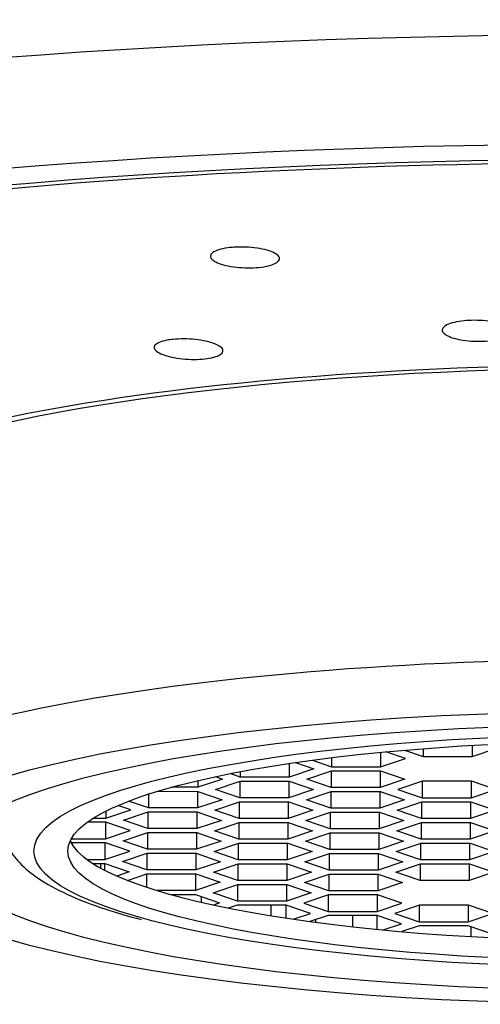
# Model space of a CAD drawing. Extents: x 0 to 210, y 0 to 297.
# Drawn here: x 157 to 159, y 204 to 207 of the extents above; entities that cross this region are included whole.
import ezdxf

# ---------------------------------------------------------------- set-up
doc = ezdxf.new("R2010")
doc.units = 0
doc.header["$LTSCALE"] = 4
doc.header["$MEASUREMENT"] = 0
doc.layers.add('10', color=7, linetype='CONTINUOUS')
doc.layers.add('200', color=7, linetype='CONTINUOUS')

msp = doc.modelspace()

# ---------------------------------------------------------------- linework, layer by layer
at = {"layer": '10', "color": 7, "linetype": 'CONTINUOUS'}
for centre, major_axis, start_param, end_param in [((159.3662, 205.8416), (-6.2853, 0), 3.141593, 6.283185), ((159.3662, 205.5118), (-5.9123, 0), 3.141593, 6.283185), ((159.3662, 205.5118), (-5.625, 0), 3.141593, 6.283185), ((159.3662, 205.5118), (5.5625, 0), 0, 3.141593), ((159.3662, 205.2463), (-3.125, 0), 3.141593, 6.283185), ((159.3662, 205.2463), (3.0625, 0), 0, 3.141593)]:
    msp.add_ellipse(centre, major_axis=major_axis, ratio=0.196339, start_param=start_param, end_param=end_param, dxfattribs=at)
for points, knots in [([(157.9164, 206.293), (157.9164, 206.293), (157.9164, 206.293), (157.9164, 206.293), (157.9299, 206.2939), (157.9443, 206.294), (157.9584, 206.2935), (157.9726, 206.2929), (157.9868, 206.2917), (158.0001, 206.2898), (158.0133, 206.2878), (158.0259, 206.2853), (158.0368, 206.2822), (158.0477, 206.2791), (158.0573, 206.2755), (158.0646, 206.2716), (158.0719, 206.2677), (158.0773, 206.2634), (158.0801, 206.2591), (158.083, 206.2548), (158.0835, 206.2504), (158.0816, 206.2462), (158.0796, 206.242), (158.0752, 206.2379), (158.0686, 206.2343), (158.0621, 206.2307), (158.0532, 206.2274), (158.0428, 206.2248), (158.0325, 206.2222), (158.0203, 206.2202), (158.0073, 206.2189), (157.9944, 206.2176), (157.9803, 206.217), (157.9662, 206.2171), (157.9521, 206.2173), (157.9376, 206.2181), (157.9239, 206.2197), (157.9102, 206.2212), (157.897, 206.2235), (157.8852, 206.2262), (157.8734, 206.229), (157.8628, 206.2324), (157.8542, 206.2361), (157.8456, 206.2398), (157.8389, 206.2439), (157.8346, 206.2481), (157.8302, 206.2524), (157.8282, 206.2568), (157.8286, 206.2611), (157.8291, 206.2653), (157.832, 206.2695), (157.8372, 206.2734), (157.8423, 206.2771), (157.8499, 206.2807), (157.8592, 206.2836), (157.8685, 206.2865), (157.8798, 206.2889), (157.8921, 206.2906), (157.8998, 206.2917), (157.908, 206.2925), (157.9164, 206.293)], [-0.033074, -0.033074, -0.033074, -0.033074, 0, 0, 0, 0.053294, 0.053294, 0.053294, 0.106579, 0.106579, 0.106579, 0.160014, 0.160014, 0.160014, 0.213743, 0.213743, 0.213743, 0.267763, 0.267763, 0.267763, 0.321946, 0.321946, 0.321946, 0.376083, 0.376083, 0.376083, 0.429979, 0.429979, 0.429979, 0.483539, 0.483539, 0.483539, 0.536826, 0.536826, 0.536826, 0.59003, 0.59003, 0.59003, 0.643378, 0.643378, 0.643378, 0.697029, 0.697029, 0.697029, 0.751001, 0.751001, 0.751001, 0.805171, 0.805171, 0.805171, 0.85933, 0.85933, 0.85933, 0.913282, 0.913282, 0.913282, 0.966926, 0.966926, 0.966926, 1, 1, 1, 1]), ([(158.7888, 206.0237), (158.7888, 206.0237), (158.7888, 206.0237), (158.7888, 206.0237), (158.8028, 206.0241), (158.8173, 206.0238), (158.8312, 206.0228), (158.845, 206.0219), (158.8587, 206.0201), (158.8709, 206.0179), (158.8832, 206.0156), (158.8945, 206.0126), (158.9038, 206.0093), (158.9131, 206.0059), (158.9208, 206.002), (158.9261, 205.998), (158.9314, 205.9939), (158.9345, 205.9895), (158.9352, 205.9852), (158.9358, 205.9808), (158.934, 205.9764), (158.9299, 205.9723), (158.9257, 205.9682), (158.9192, 205.9643), (158.9107, 205.9609), (158.9023, 205.9576), (158.8918, 205.9546), (158.88, 205.9524), (158.8683, 205.9501), (158.8551, 205.9485), (158.8414, 205.9476), (158.8277, 205.9467), (158.8133, 205.9465), (158.7992, 205.9471), (158.7852, 205.9477), (158.7711, 205.949), (158.7582, 205.9509), (158.7453, 205.9529), (158.7332, 205.9555), (158.7228, 205.9586), (158.7124, 205.9617), (158.7035, 205.9654), (158.6969, 205.9693), (158.6902, 205.9733), (158.6856, 205.9776), (158.6834, 205.9819), (158.6813, 205.9862), (158.6815, 205.9906), (158.6842, 205.9948), (158.6869, 205.999), (158.692, 206.0031), (158.6992, 206.0067), (158.7063, 206.0103), (158.7158, 206.0135), (158.7266, 206.0161), (158.7374, 206.0187), (158.75, 206.0207), (158.7632, 206.022), (158.7715, 206.0228), (158.7801, 206.0234), (158.7888, 206.0237)], [-0.033073, -0.033073, -0.033073, -0.033073, 0, 0, 0, 0.053304, 0.053304, 0.053304, 0.106599, 0.106599, 0.106599, 0.160037, 0.160037, 0.160037, 0.213762, 0.213762, 0.213762, 0.267774, 0.267774, 0.267774, 0.321951, 0.321951, 0.321951, 0.376089, 0.376089, 0.376089, 0.429987, 0.429987, 0.429987, 0.48355, 0.48355, 0.48355, 0.536838, 0.536838, 0.536838, 0.590041, 0.590041, 0.590041, 0.64339, 0.64339, 0.64339, 0.697045, 0.697045, 0.697045, 0.75102, 0.75102, 0.75102, 0.805187, 0.805187, 0.805187, 0.85934, 0.85934, 0.85934, 0.913285, 0.913285, 0.913285, 0.966927, 0.966927, 0.966927, 1, 1, 1, 1]), ([(157.6906, 205.9536), (157.6906, 205.9536), (157.6906, 205.9536), (157.6906, 205.9536), (157.7032, 205.9549), (157.717, 205.9555), (157.731, 205.9553), (157.745, 205.9552), (157.7595, 205.9544), (157.7733, 205.9529), (157.7871, 205.9514), (157.8006, 205.9493), (157.8128, 205.9466), (157.8249, 205.9439), (157.836, 205.9406), (157.8451, 205.937), (157.8543, 205.9333), (157.8616, 205.9293), (157.8666, 205.9251), (157.8717, 205.921), (157.8744, 205.9166), (157.8747, 205.9124), (157.875, 205.9081), (157.8728, 205.904), (157.8684, 205.9002), (157.8639, 205.8964), (157.857, 205.8929), (157.8483, 205.89), (157.8397, 205.8871), (157.8289, 205.8848), (157.817, 205.8831), (157.8052, 205.8814), (157.7919, 205.8804), (157.7782, 205.8801), (157.7645, 205.8798), (157.7501, 205.8802), (157.7361, 205.8813), (157.722, 205.8825), (157.708, 205.8843), (157.6953, 205.8867), (157.6824, 205.8891), (157.6704, 205.8921), (157.6602, 205.8955), (157.65, 205.8989), (157.6413, 205.9028), (157.6349, 205.9068), (157.6285, 205.9109), (157.6243, 205.9152), (157.6225, 205.9194), (157.6207, 205.9236), (157.6213, 205.9279), (157.6243, 205.9318), (157.6273, 205.9357), (157.6328, 205.9394), (157.6403, 205.9425), (157.6477, 205.9457), (157.6574, 205.9484), (157.6684, 205.9505), (157.6752, 205.9518), (157.6827, 205.9528), (157.6906, 205.9536)], [-0.033073, -0.033073, -0.033073, -0.033073, 0, 0, 0, 0.053304, 0.053304, 0.053304, 0.106599, 0.106599, 0.106599, 0.160037, 0.160037, 0.160037, 0.213762, 0.213762, 0.213762, 0.267774, 0.267774, 0.267774, 0.321951, 0.321951, 0.321951, 0.376089, 0.376089, 0.376089, 0.429987, 0.429987, 0.429987, 0.48355, 0.48355, 0.48355, 0.536838, 0.536838, 0.536838, 0.590041, 0.590041, 0.590041, 0.64339, 0.64339, 0.64339, 0.697045, 0.697045, 0.697045, 0.75102, 0.75102, 0.75102, 0.805187, 0.805187, 0.805187, 0.85934, 0.85934, 0.85934, 0.913285, 0.913285, 0.913285, 0.966927, 0.966927, 0.966927, 1, 1, 1, 1])]:
    msp.add_open_spline(points, degree=3, knots=knots, dxfattribs=at)
at = {"layer": '200', "color": 7, "linetype": 'CONTINUOUS'}
for p, q in [((158.7916, 204.4586), (158.7916, 204.4174)), ((158.7916, 204.4174), (158.8825, 204.448)), ((158.2747, 204.4133), (158.2747, 204.3798)), ((158.4551, 204.433), (158.4551, 204.3796)), ((158.5461, 204.4102), (158.4745, 204.4348)), ((158.543, 204.441), (158.6112, 204.4175)), ((158.6112, 204.4465), (158.6112, 204.4175)), ((158.6112, 204.4175), (158.7916, 204.4174)), ((158.1187, 204.3922), (158.1187, 204.3419)), ((158.1423, 204.3956), (158.2096, 204.3725)), ((158.2038, 204.4042), (158.2747, 204.3798)), ((158.2747, 204.3798), (158.4551, 204.3796)), ((158.4551, 204.3796), (158.5461, 204.4102)), ((157.8473, 204.3436), (157.8731, 204.3348)), ((157.9383, 204.3421), (157.9014, 204.3548)), ((157.9383, 204.3619), (157.9383, 204.3421)), ((158.1187, 204.3419), (157.9383, 204.3421)), ((158.2096, 204.3725), (158.1187, 204.3419)), ((158.1835, 204.3345), (158.2744, 204.3651)), ((158.273, 204.3646), (158.273, 204.3037)), ((158.2744, 204.3651), (158.4548, 204.3649)), ((158.4534, 204.3649), (158.4534, 204.3036)), ((158.4548, 204.3649), (158.5443, 204.3342)), ((157.7822, 204.3042), (157.685, 204.3043)), ((157.8731, 204.3348), (157.7822, 204.3042)), ((157.7822, 204.329), (157.7822, 204.3042)), ((157.847, 204.2967), (157.9379, 204.3273)), ((157.9365, 204.3269), (157.9365, 204.266)), ((157.9379, 204.3273), (158.1183, 204.3272)), ((158.1169, 204.3272), (158.1169, 204.2658)), ((158.1183, 204.3272), (158.2078, 204.2964)), ((158.273, 204.3037), (158.1835, 204.3345)), ((158.4534, 204.3036), (158.273, 204.3037)), ((158.5443, 204.3342), (158.4534, 204.3036)), ((158.6091, 204.3267), (158.5182, 204.2961)), ((158.6076, 204.3263), (158.6076, 204.2654)), ((158.7895, 204.3266), (158.6091, 204.3267)), ((158.7881, 204.3266), (158.7881, 204.2652)), ((158.879, 204.2958), (158.7895, 204.3266)), ((157.6, 204.2788), (157.6, 204.2282)), ((157.6343, 204.2896), (157.7819, 204.2894)), ((157.7804, 204.2894), (157.7804, 204.2281)), ((157.7819, 204.2894), (157.8714, 204.2587)), ((157.9365, 204.266), (157.847, 204.2967)), ((158.1169, 204.2658), (157.9365, 204.266)), ((158.2078, 204.2964), (158.1169, 204.2658)), ((158.1817, 204.2584), (158.2726, 204.289)), ((158.2712, 204.2885), (158.2712, 204.2276)), ((158.2726, 204.289), (158.453, 204.2888)), ((158.4516, 204.2888), (158.4516, 204.2275)), ((158.453, 204.2888), (158.5425, 204.2581)), ((158.5182, 204.2961), (158.6076, 204.2654)), ((158.7881, 204.2652), (158.879, 204.2958)), ((157.5349, 204.2209), (157.4881, 204.237)), ((157.6, 204.2282), (157.5275, 204.2532)), ((157.8714, 204.2587), (157.7804, 204.2281)), ((157.8452, 204.2207), (157.9361, 204.2513)), ((157.9347, 204.2508), (157.9347, 204.1899)), ((157.9361, 204.2513), (158.1166, 204.2511)), ((158.1151, 204.2511), (158.1151, 204.1897)), ((158.1166, 204.2511), (158.2061, 204.2203)), ((158.2712, 204.2276), (158.1817, 204.2584)), ((158.5425, 204.2581), (158.4516, 204.2275)), ((158.5164, 204.2201), (158.6073, 204.2507)), ((158.6059, 204.2502), (158.6059, 204.1893)), ((158.6073, 204.2507), (158.7877, 204.2505)), ((158.6076, 204.2654), (158.7881, 204.2652)), ((158.7863, 204.2505), (158.7863, 204.1891)), ((158.7877, 204.2505), (158.8772, 204.2197)), ((157.444, 204.1903), (157.5349, 204.2209)), ((157.444, 204.2165), (157.444, 204.1903)), ((157.5087, 204.1829), (157.5997, 204.2135)), ((157.5982, 204.213), (157.5982, 204.1522)), ((157.5997, 204.2135), (157.7801, 204.2134)), ((157.7804, 204.2281), (157.6, 204.2282)), ((157.7787, 204.2134), (157.7787, 204.152)), ((157.7801, 204.2134), (157.8696, 204.1826)), ((157.9347, 204.1899), (157.8452, 204.2207)), ((158.2061, 204.2203), (158.1151, 204.1897)), ((158.1799, 204.1823), (158.2708, 204.2129)), ((158.2694, 204.2124), (158.2694, 204.1516)), ((158.2708, 204.2129), (158.4513, 204.2128)), ((158.4516, 204.2275), (158.2712, 204.2276)), ((158.4498, 204.2128), (158.4498, 204.1514)), ((158.4513, 204.2128), (158.5408, 204.182)), ((158.6059, 204.1893), (158.5164, 204.2201)), ((158.8772, 204.2197), (158.7863, 204.1891)), ((157.4436, 204.1756), (157.3756, 204.1757)), ((157.3975, 204.1904), (157.444, 204.1903)), ((157.4422, 204.1756), (157.4422, 204.1143)), ((157.5331, 204.1449), (157.4436, 204.1756)), ((157.5982, 204.1522), (157.5087, 204.1829)), ((157.8696, 204.1826), (157.7787, 204.152)), ((157.8434, 204.1446), (157.9344, 204.1752)), ((157.9329, 204.1747), (157.9329, 204.1138)), ((157.9344, 204.1752), (158.1148, 204.175)), ((158.1151, 204.1897), (157.9347, 204.1899)), ((158.1134, 204.175), (158.1134, 204.1137)), ((158.1148, 204.175), (158.2043, 204.1443)), ((158.2694, 204.1516), (158.1799, 204.1823)), ((158.5408, 204.182), (158.4498, 204.1514)), ((158.5146, 204.144), (158.6055, 204.1746)), ((158.6041, 204.1741), (158.6041, 204.1132)), ((158.6055, 204.1746), (158.786, 204.1744)), ((158.7863, 204.1891), (158.6059, 204.1893)), ((158.7845, 204.1744), (158.7845, 204.1131)), ((158.786, 204.1744), (158.8754, 204.1437)), ((157.4422, 204.1143), (157.5331, 204.1449)), ((157.507, 204.1068), (157.5979, 204.1374)), ((157.5965, 204.137), (157.5965, 204.0761)), ((157.5979, 204.1374), (157.7783, 204.1373)), ((157.7787, 204.152), (157.5982, 204.1522)), ((157.7769, 204.1373), (157.7769, 204.0759)), ((157.7783, 204.1373), (157.8678, 204.1065)), ((157.9329, 204.1138), (157.8434, 204.1446)), ((158.2043, 204.1443), (158.1134, 204.1137)), ((158.1781, 204.1062), (158.2691, 204.1368)), ((158.2676, 204.1364), (158.2676, 204.0755)), ((158.2691, 204.1368), (158.4495, 204.1367)), ((158.4498, 204.1514), (158.2694, 204.1516)), ((158.4481, 204.1367), (158.4481, 204.0753)), ((158.4495, 204.1367), (158.539, 204.1059)), ((158.6041, 204.1132), (158.5146, 204.144)), ((158.8754, 204.1437), (158.7845, 204.1131)), ((157.4419, 204.0995), (157.3157, 204.0997)), ((157.3163, 204.1144), (157.4422, 204.1143)), ((157.4404, 204.0995), (157.4404, 204.0382)), ((157.5313, 204.0688), (157.4419, 204.0995)), ((157.5965, 204.0761), (157.507, 204.1068)), ((157.8678, 204.1065), (157.7769, 204.0759)), ((157.8417, 204.0685), (157.9326, 204.0991)), ((157.9312, 204.0986), (157.9312, 204.0377)), ((157.9326, 204.0991), (158.113, 204.0989)), ((158.1134, 204.1137), (157.9329, 204.1138)), ((158.1116, 204.0989), (158.1116, 204.0376)), ((158.113, 204.0989), (158.2025, 204.0682)), ((158.2676, 204.0755), (158.1781, 204.1062)), ((158.539, 204.1059), (158.4481, 204.0753)), ((158.5128, 204.0679), (158.6038, 204.0985)), ((158.6023, 204.098), (158.6023, 204.0371)), ((158.6038, 204.0985), (158.7842, 204.0983)), ((158.7845, 204.1131), (158.6041, 204.1132)), ((158.7827, 204.0983), (158.7827, 204.037)), ((158.7842, 204.0983), (158.8737, 204.0676)), ((157.4404, 204.0382), (157.5313, 204.0688)), ((157.5052, 204.0308), (157.5961, 204.0614)), ((157.5947, 204.0609), (157.5947, 204)), ((157.5961, 204.0614), (157.7765, 204.0612)), ((157.7769, 204.0759), (157.5965, 204.0761)), ((157.7751, 204.0612), (157.7751, 203.9998)), ((157.7765, 204.0612), (157.866, 204.0304)), ((157.9312, 204.0377), (157.8417, 204.0685)), ((158.2025, 204.0682), (158.1116, 204.0376)), ((158.1764, 204.0302), (158.2673, 204.0608)), ((158.2659, 204.0603), (158.2659, 203.9994)), ((158.2673, 204.0608), (158.4477, 204.0606)), ((158.4481, 204.0753), (158.2676, 204.0755)), ((158.4463, 204.0606), (158.4463, 203.9992)), ((158.4477, 204.0606), (158.5372, 204.0298)), ((158.6023, 204.0371), (158.5128, 204.0679)), ((158.8737, 204.0676), (158.7827, 204.037)), ((157.3742, 204.0382), (157.4404, 204.0382)), ((157.3959, 204.0235), (157.4401, 204.0235)), ((157.4241, 204.0235), (157.4241, 204.0069)), ((157.4387, 204.0235), (157.4387, 203.9991)), ((157.4401, 204.0235), (157.5296, 203.9927)), ((157.5947, 204), (157.5052, 204.0308)), ((157.866, 204.0304), (157.7751, 203.9998)), ((157.8399, 203.9924), (157.9308, 204.023)), ((157.9294, 204.0225), (157.9294, 203.9617)), ((157.9308, 204.023), (158.1112, 204.0229)), ((158.1116, 204.0376), (157.9312, 204.0377)), ((158.1098, 204.0229), (158.1098, 203.9615)), ((158.1112, 204.0229), (158.2007, 203.9921)), ((158.2659, 203.9994), (158.1764, 204.0302)), ((158.5372, 204.0298), (158.4463, 203.9992)), ((158.5111, 203.9918), (158.602, 204.0224)), ((158.6006, 204.0219), (158.6006, 203.9611)), ((158.602, 204.0224), (158.7824, 204.0223)), ((158.7827, 204.037), (158.6023, 204.0371)), ((158.781, 204.0223), (158.781, 203.9609)), ((158.7824, 204.0223), (158.8719, 203.9915)), ((157.5296, 203.9927), (157.4843, 203.9775)), ((157.5233, 203.9614), (157.5944, 203.9853)), ((157.5929, 203.9848), (157.5929, 203.9364)), ((157.5944, 203.9853), (157.7748, 203.9851)), ((157.7751, 203.9998), (157.5947, 204)), ((157.7733, 203.9851), (157.7733, 203.9238)), ((157.7748, 203.9851), (157.8643, 203.9544)), ((157.9294, 203.9617), (157.8399, 203.9924)), ((158.2007, 203.9921), (158.1098, 203.9615)), ((158.1746, 203.9541), (158.2655, 203.9847)), ((158.2641, 203.9842), (158.2641, 203.9233)), ((158.2655, 203.9847), (158.4459, 203.9845)), ((158.4463, 203.9992), (158.2659, 203.9994)), ((158.4445, 203.9845), (158.4445, 203.9232)), ((158.4459, 203.9845), (158.5354, 203.9538)), ((158.6006, 203.9611), (158.5111, 203.9918)), ((158.8719, 203.9915), (158.781, 203.9609)), ((157.8643, 203.9544), (157.7733, 203.9238)), ((157.8381, 203.9163), (157.9291, 203.9469)), ((157.9276, 203.9465), (157.9276, 203.8856)), ((157.9291, 203.9469), (158.1095, 203.9468)), ((158.1098, 203.9615), (157.9294, 203.9617)), ((158.108, 203.9468), (158.108, 203.8854)), ((158.1095, 203.9468), (158.199, 203.916)), ((158.2641, 203.9233), (158.1746, 203.9541)), ((158.5354, 203.9538), (158.4445, 203.9232)), ((158.781, 203.9609), (158.6006, 203.9611)), ((157.7733, 203.9238), (157.6324, 203.9239)), ((157.6832, 203.9091), (157.773, 203.909)), ((157.773, 203.909), (157.8625, 203.8783)), ((157.9276, 203.8856), (157.8381, 203.9163)), ((158.199, 203.916), (158.108, 203.8854)), ((158.2637, 203.9086), (158.1728, 203.878)), ((158.2623, 203.9081), (158.2623, 203.8472)), ((158.4442, 203.9084), (158.2637, 203.9086)), ((158.4445, 203.9232), (158.2641, 203.9233)), ((158.4427, 203.9084), (158.4427, 203.8471)), ((158.5337, 203.8777), (158.4442, 203.9084)), ((157.7941, 203.9018), (157.7941, 203.8811)), ((157.8625, 203.8783), (157.8402, 203.8708)), ((157.9273, 203.8709), (157.8939, 203.8596)), ((158.1077, 203.8707), (157.9273, 203.8709)), ((158.108, 203.8854), (157.9276, 203.8856)), ((158.0503, 203.8707), (158.0503, 203.8314)), ((158.1063, 203.8707), (158.1063, 203.8226)), ((158.1972, 203.8399), (158.1077, 203.8707)), ((158.1728, 203.878), (158.2623, 203.8472)), ((158.4427, 203.8471), (158.5337, 203.8777)), ((158.5984, 203.8703), (158.5075, 203.8397)), ((158.597, 203.8698), (158.597, 203.8089)), ((158.7789, 203.8701), (158.5984, 203.8703)), ((158.7774, 203.8701), (158.7774, 203.8087)), ((158.8684, 203.8393), (158.7789, 203.8701)), ((158.1336, 203.8185), (158.1972, 203.8399)), ((158.262, 203.8325), (158.1948, 203.8099)), ((158.4424, 203.8324), (158.262, 203.8325)), ((158.2623, 203.8472), (158.4427, 203.8471)), ((158.3513, 203.8324), (158.3513, 203.7907)), ((158.441, 203.8324), (158.441, 203.7813)), ((158.5319, 203.8016), (158.4424, 203.8324)), ((158.5075, 203.8397), (158.597, 203.8089)), ((158.7774, 203.8087), (158.8684, 203.8393)), ((158.2155, 203.8169), (158.2155, 203.8071)), ((158.4647, 203.779), (158.5319, 203.8016)), ((158.597, 203.8089), (158.7774, 203.8087)), ((158.5967, 203.7942), (158.5331, 203.7728)), ((158.5335, 203.7729), (158.5335, 203.7727)), ((158.7771, 203.794), (158.5967, 203.7942)), ((158.8666, 203.7633), (158.7771, 203.794)), ((158.7876, 203.7904), (158.7876, 203.7545))]:
    msp.add_line(p, q, dxfattribs=at)
for centre, major_axis, start_param, end_param in [((159.3662, 204.1867), (-3, 0), 3.141593, 6.283185), ((159.3662, 204.1432), (-2.0625, 0), 0.09091, 3.050584)]:
    msp.add_ellipse(centre, major_axis=major_axis, ratio=0.196339, start_param=start_param, end_param=end_param, dxfattribs=at)
for centre, major_axis in [((159.3662, 204.0452), (2.75, 0)), ((159.3662, 204.0452), (2.5, 0)), ((159.3662, 204.0697), (2.1875, 0)), ((159.3662, 204.0697), (-2.0625, 0))]:
    msp.add_ellipse(centre, major_axis=major_axis, ratio=0.196339, dxfattribs=at)
msp.add_open_spline([(157.057, 204.1905), (157.0557, 204.1816), (157.0534, 204.1459), (157.0783, 204.0854), (157.126, 204.0216), (157.1975, 203.9638), (157.2993, 203.9082), (157.4261, 203.8586), (157.5271, 203.8294), (157.574, 203.8174)], degree=3, knots=[0, 0, 0, 0, 0.041208, 0.169006, 0.299344, 0.451651, 0.639928, 0.844059, 1, 1, 1, 1], dxfattribs=at)

doc.saveas('drawing.dxf')
